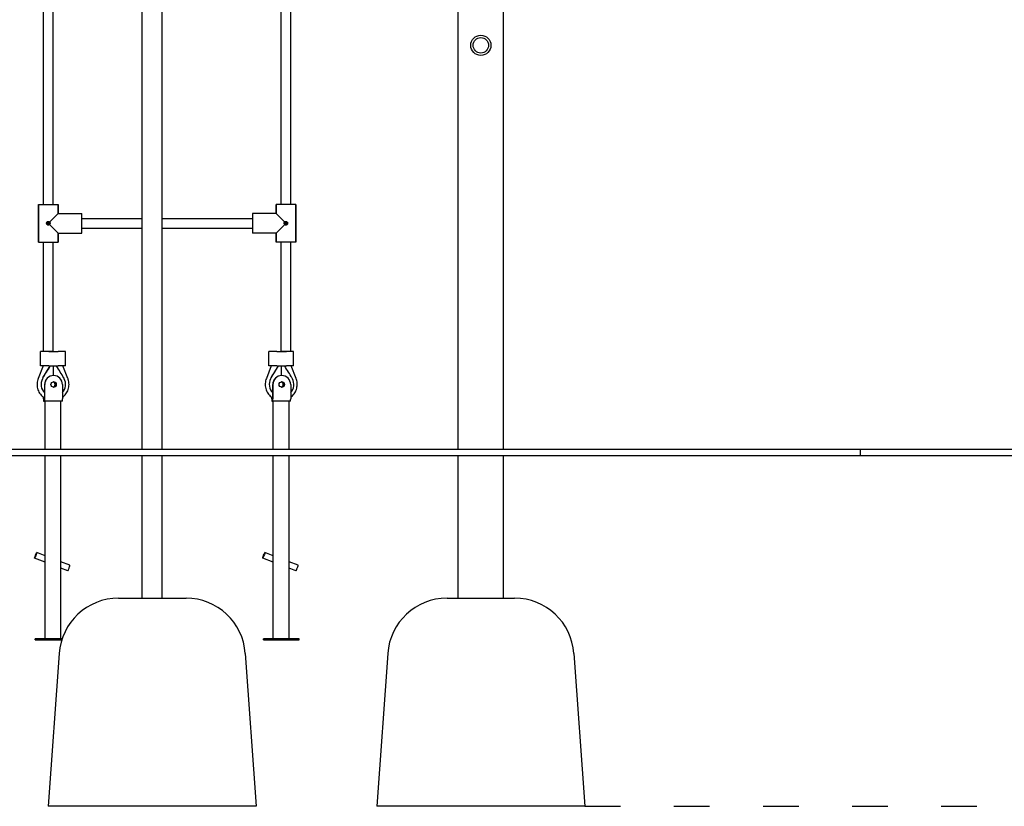
# Model space of a CAD drawing. Units: millimetres. Extents: x 1430 to 23122, y 1210 to 16010.
# Drawn here: x 12160 to 13817, y 9242 to 10565 of the extents above; entities that cross this region are included whole.
import ezdxf

# ---------------------------------------------------------------- set-up
doc = ezdxf.new("R2010")
doc.units = ezdxf.units.MM
doc.linetypes.add('ACAD_ISO03W100', pattern=[30, 12, -18])
doc.layers.add('strefa bezpieczeństwa', color=6, linetype='ACAD_ISO03W100')
doc.layers.add('Widoczne (ISO)', color=7, linetype='Continuous')

msp = doc.modelspace()

# ---------------------------------------------------------------- linework, layer by layer
at = {"layer": 'strefa bezpieczeństwa', "ltscale": 5, "flags": 128}
msp.add_lwpolyline([(13111.287, 9242.228), (15474.518, 9242.228)], dxfattribs=at)
at = {"layer": 'Widoczne (ISO)'}
for p, q in [((12974.337, 9842.228), (12974.337, 11942.228)), ((12898.237, 9842.228), (12898.237, 11745.886)), ((12366.437, 9842.228), (12366.437, 11720.228)), ((12400.137, 9842.228), (12400.137, 11720.228)), ((12200.287, 10254.378), (12200.287, 10591.378)), ((12216.287, 10254.378), (12216.287, 10591.378)), ((12600.287, 10254.378), (12600.287, 10591.378)), ((12616.287, 10254.378), (12616.287, 10591.378)), ((12191.787, 10254.378), (12224.787, 10254.378)), ((12191.787, 10254.378), (12191.787, 10191.378)), ((12191.787, 10191.378), (12191.787, 10254.378)), ((12224.787, 10254.378), (12224.787, 10239.378)), ((12224.787, 10239.378), (12224.787, 10254.378)), ((12591.787, 10254.378), (12591.787, 10239.378)), ((12624.787, 10254.378), (12591.787, 10254.378)), ((12591.787, 10239.378), (12591.787, 10254.378)), ((12624.787, 10254.378), (12624.787, 10191.378)), ((12624.787, 10191.378), (12624.787, 10254.378)), ((12224.787, 10239.378), (12210.369, 10224.96)), ((12224.787, 10239.378), (12264.787, 10239.378)), ((12224.787, 10239.378), (12264.787, 10239.378)), ((12264.787, 10206.378), (12264.787, 10239.378)), ((12264.787, 10230.878), (12366.437, 10230.878)), ((12400.137, 10230.878), (12551.787, 10230.878)), ((12591.787, 10239.378), (12551.787, 10239.378)), ((12591.787, 10239.378), (12551.787, 10239.378)), ((12551.787, 10239.378), (12551.787, 10206.378)), ((12606.204, 10224.96), (12591.787, 10239.378)), ((12210.369, 10220.795), (12224.787, 10206.378)), ((12264.787, 10214.878), (12366.437, 10214.878)), ((12400.137, 10214.878), (12551.787, 10214.878)), ((12591.787, 10206.378), (12606.204, 10220.795)), ((12224.787, 10206.378), (12264.787, 10206.378)), ((12224.787, 10206.378), (12224.787, 10191.378)), ((12224.787, 10191.378), (12224.787, 10206.378)), ((12224.787, 10206.378), (12264.787, 10206.378)), ((12591.787, 10206.378), (12551.787, 10206.378)), ((12591.787, 10206.378), (12551.787, 10206.378)), ((12591.787, 10206.378), (12591.787, 10191.378)), ((12591.787, 10191.378), (12591.787, 10206.378)), ((12191.787, 10191.378), (12224.787, 10191.378)), ((12200.287, 10006.943), (12200.287, 10191.378)), ((12216.287, 10006.943), (12216.287, 10191.378)), ((12624.787, 10191.378), (12591.787, 10191.378)), ((12600.287, 10006.943), (12600.287, 10191.378)), ((12616.287, 10006.943), (12616.287, 10191.378)), ((12209.132, 10006.942), (12195.287, 10006.942)), ((12195.287, 9982.942), (12195.287, 10006.942)), ((12216.287, 10006.943), (12200.287, 10006.943)), ((12209.132, 10006.942), (12225.098, 10006.942)), ((12237.253, 10006.942), (12225.098, 10006.942)), ((12237.253, 9982.942), (12237.253, 10006.942)), ((12593.165, 10006.942), (12579.32, 10006.942)), ((12579.32, 9982.942), (12579.32, 10006.942)), ((12593.165, 10006.942), (12609.132, 10006.942)), ((12616.287, 10006.943), (12600.287, 10006.943)), ((12621.287, 10006.942), (12609.132, 10006.942)), ((12621.287, 9982.942), (12621.287, 10006.942)), ((12199.665, 9982.942), (12191.259, 9962.022)), ((12209.132, 9982.942), (12195.287, 9982.942)), ((12199.272, 9962.977), (12211.652, 9982.942)), ((12209.132, 9982.942), (12225.098, 9982.942)), ((12237.253, 9982.942), (12225.098, 9982.942)), ((12241.28, 9962.022), (12232.874, 9982.942)), ((12583.699, 9982.942), (12575.293, 9962.022)), ((12593.165, 9982.942), (12579.32, 9982.942)), ((12583.306, 9962.977), (12595.686, 9982.942)), ((12593.165, 9982.942), (12609.132, 9982.942)), ((12621.287, 9982.942), (12609.132, 9982.942)), ((12625.314, 9962.022), (12616.908, 9982.942)), ((12217.245, 9966.648), (12217.05, 9966.648)), ((12601.279, 9966.648), (12601.084, 9966.648)), ((12202.081, 9951.648), (12202.081, 9927.648)), ((12202.276, 9927.648), (12202.276, 9951.648)), ((12232.213, 9951.648), (12232.213, 9927.648)), ((12586.115, 9951.648), (12586.115, 9927.648)), ((12586.31, 9927.648), (12586.31, 9951.648)), ((12616.247, 9951.648), (12616.247, 9927.648)), ((12200.261, 9930.217), (12200.261, 9927.648)), ((12200.456, 9927.648), (12200.456, 9930.075)), ((12202.016, 9926.648), (12200.521, 9926.648)), ((12584.295, 9930.217), (12584.295, 9927.648)), ((12584.49, 9927.648), (12584.49, 9930.075)), ((12586.05, 9926.648), (12584.555, 9926.648)), ((12200.521, 9923.648), (12202.016, 9923.648)), ((12210.024, 9923.648), (12202.016, 9923.648)), ((12202.787, 9842.228), (12202.787, 9923.648)), ((12223.945, 9923.648), (12210.024, 9923.648)), ((12231.953, 9923.648), (12223.945, 9923.648)), ((12229.687, 9842.228), (12229.687, 9923.648)), ((12584.555, 9923.648), (12586.05, 9923.648)), ((12594.058, 9923.648), (12586.05, 9923.648)), ((12586.821, 9842.228), (12586.821, 9923.648)), ((12607.979, 9923.648), (12594.058, 9923.648)), ((12615.987, 9923.648), (12607.979, 9923.648)), ((12613.721, 9842.228), (12613.721, 9923.648)), ((13575.007, 9842.228), (11322.835, 9842.228)), ((11322.835, 9832.228), (13575.007, 9832.228)), ((12202.787, 9523.648), (12202.787, 9832.228)), ((12229.687, 9523.648), (12229.687, 9832.228)), ((12366.437, 9592.228), (12366.437, 9832.228)), ((12400.137, 9592.228), (12400.137, 9832.228)), ((12586.821, 9523.648), (12586.821, 9832.228)), ((12613.721, 9523.648), (12613.721, 9832.228)), ((12898.237, 9592.228), (12898.237, 9832.228)), ((12974.337, 9592.228), (12974.337, 9832.228)), ((13575.007, 9842.228), (13575.007, 9832.228)), ((14836.287, 9842.228), (13575.007, 9842.228)), ((13575.007, 9832.228), (14836.287, 9832.228)), ((12202.787, 9663.649), (12188.785, 9668.987)), ((12586.821, 9663.649), (12572.819, 9668.987)), ((12202.787, 9652.947), (12185.223, 9659.643)), ((12244.745, 9647.652), (12229.687, 9653.393)), ((12586.821, 9652.947), (12569.257, 9659.643)), ((12628.779, 9647.652), (12613.721, 9653.393)), ((12241.183, 9638.308), (12229.687, 9642.691)), ((12625.217, 9638.308), (12613.721, 9642.691)), ((12326.399, 9592.228), (12440.175, 9592.228)), ((12879.399, 9592.228), (12993.175, 9592.228)), ((12231.463, 9523.648), (12186.237, 9523.648)), ((12186.237, 9522.148), (12186.237, 9523.648)), ((12186.237, 9522.148), (12230.98, 9522.148)), ((12630.271, 9523.648), (12570.271, 9523.648)), ((12570.271, 9522.148), (12570.271, 9523.648)), ((12570.271, 9522.148), (12630.271, 9522.148)), ((12630.271, 9522.148), (12630.271, 9523.648)), ((12226.653, 9499.352), (12208.287, 9242.228)), ((12539.921, 9499.352), (12558.287, 9242.228)), ((12779.653, 9499.352), (12761.287, 9242.228)), ((13092.921, 9499.352), (13111.287, 9242.228)), ((12558.287, 9242.228), (12208.287, 9242.228)), ((13111.287, 9242.228), (12761.287, 9242.228))]:
    msp.add_line(p, q, dxfattribs=at)
for centre, radius in [((12936.287, 10522.228), 17), ((12936.287, 10522.228), 13), ((12208.287, 10222.878), 1.5), ((12608.287, 10222.878), 1.5)]:
    msp.add_circle(centre, radius, dxfattribs=at)
for centre, start, end in [((12326.399, 9492.228), 90, 175.914383), ((12440.175, 9492.228), 4.085617, 90), ((12879.399, 9492.228), 90, 175.914383), ((12993.175, 9492.228), 4.085617, 90)]:
    msp.add_arc(centre, 100, start, end, dxfattribs=at)
for centre, major_axis, ratio, start_param, end_param in [((12245.831, 10038.936), (71.905, 115.963), 0.00445347, 4.00093629, 4.21123639), ((12208.287, 9982.942), (8, -1.547), 0.01214108, 1.18111583, 1.50809843), ((12216.302, 9981.442), (0, -24.037), 0.02974576, 0.90773583, 1.57079633), ((12216.302, 9981.442), (0, -24.037), 0.02974576, 1.57079633, 1.6332406), ((12186.774, 10038.936), (-71.905, 115.963), 0.00445347, 3.99541338, 4.20571348), ((12224.253, 9982.942), (-8, -1.547), 0.01214108, 1.33476231, 1.63349422), ((12629.865, 10038.936), (71.905, 115.963), 0.00445347, 4.00093629, 4.21123639), ((12592.32, 9982.942), (8, -1.547), 0.01214108, 1.18111583, 1.50809843), ((12600.336, 9981.442), (0, -24.037), 0.02974576, 0.90773583, 1.57079633), ((12600.336, 9981.442), (0, -24.037), 0.02974576, 1.57079633, 1.6332406), ((12570.808, 10038.936), (-71.905, 115.963), 0.00445347, 3.99541338, 4.20571348), ((12608.287, 9982.942), (-8, -1.547), 0.01214108, 1.33476231, 1.63349422), ((12216.844, 9951.942), (0, -20.682), 0.99788526, 4.23706435, 5.48613641), ((12217.05, 9951.648), (0, 15), 0.99788526, 0, 1.57079633), ((12217.245, 9951.648), (0, 15), 0.99788526, 4.71238898, 7.85398163), ((12216.844, 9951.942), (0, 20.682), 0.99788526, 3.98167951, 5.18771362), ((12600.878, 9951.942), (0, -20.682), 0.99788526, 4.23706435, 5.48613641), ((12601.084, 9951.648), (0, 15), 0.99788526, 0, 1.57079633), ((12601.279, 9951.648), (0, 15), 0.99788526, 4.71238898, 7.85398163), ((12600.878, 9951.942), (0, 20.682), 0.99788526, 3.98167951, 5.18771362), ((12215.23, 9951.648), (0, -4.5), 0.99788526, 0.22628969, 2.91530296), ((12215.425, 9951.648), (0, 4.5), 0.99788526, 3.34565676, 6.0791212), ((12217.05, 9951.648), (0, -4.5), 0.99788526, 0.02171429, 3.11987836), ((12599.264, 9951.648), (0, -4.5), 0.99788526, 0.22628969, 2.91530296), ((12599.459, 9951.648), (0, 4.5), 0.99788526, 3.34565676, 6.0791212), ((12601.084, 9951.648), (0, -4.5), 0.99788526, 0.02171429, 3.11987836), ((12200.521, 9927.648), (0, -4), 0.065, 4.71238898, 6.28318531), ((12200.521, 9927.648), (0, -1), 0.065, 4.71238898, 6.28318531), ((12202.016, 9927.648), (0, -4), 0.065, 0, 1.57079633), ((12202.016, 9927.648), (0, -1), 0.065, 0, 1.57079633), ((12231.953, 9927.648), (0, -4), 0.065, 0, 1.57079633), ((12584.555, 9927.648), (0, -4), 0.065, 4.71238898, 6.28318531), ((12584.555, 9927.648), (0, -1), 0.065, 4.71238898, 6.28318531), ((12586.05, 9927.648), (0, -4), 0.065, 0, 1.57079633), ((12586.05, 9927.648), (0, -1), 0.065, 0, 1.57079633), ((12615.987, 9927.648), (0, -4), 0.065, 0, 1.57079633), ((12242.964, 9642.98), (1.781, 4.672), 0.06075188, 3.14159265, 6.28318531), ((12626.998, 9642.98), (1.781, 4.672), 0.06075188, 3.14159265, 6.28318531)]:
    msp.add_ellipse(centre, major_axis=major_axis, ratio=ratio, start_param=start_param, end_param=end_param, dxfattribs=at)
for centre, major_axis, ratio in [((12217.245, 9951.648), (0, 4.5), 0.99788526), ((12601.279, 9951.648), (0, 4.5), 0.99788526), ((12187.004, 9664.315), (1.781, 4.672), 0.06075188), ((12571.038, 9664.315), (1.781, 4.672), 0.06075188)]:
    msp.add_ellipse(centre, major_axis=major_axis, ratio=ratio, dxfattribs=at)
for points, knots in [([(12208.287, 10219.878), (12207.914, 10219.878), (12207.519, 10219.957), (12206.799, 10220.273), (12206.473, 10220.51), (12205.966, 10221.047), (12205.749, 10221.383), (12205.462, 10222.113), (12205.393, 10222.508), (12205.393, 10222.878), (12205.393, 10223.247), (12205.462, 10223.642), (12205.749, 10224.372), (12205.966, 10224.708), (12206.473, 10225.245), (12206.799, 10225.482), (12207.519, 10225.798), (12207.914, 10225.878), (12208.287, 10225.878)], [1.335104128, 1.335104128, 1.335104128, 1.335104128, 1.446828257, 1.446828257, 1.558552387, 1.558552387, 1.669345612, 1.669345612, 1.780138837, 1.780138837, 1.780138837, 1.890932063, 1.890932063, 2.001725288, 2.001725288, 2.113449417, 2.113449417, 2.225173547, 2.225173547, 2.225173547, 2.225173547]), ([(12208.287, 10225.878), (12208.659, 10225.878), (12209.054, 10225.798), (12209.775, 10225.482), (12210.1, 10225.245), (12210.36, 10224.97), (12210.365, 10224.965), (12210.369, 10224.96)], [0.445034709, 0.445034709, 0.445034709, 0.445034709, 0.556758839, 0.556758839, 0.668482968, 0.668482968, 0.670564963, 0.670564963, 0.670564963, 0.670564963]), ([(12210.369, 10224.96), (12210.374, 10224.956), (12210.379, 10224.951), (12210.654, 10224.691), (12210.891, 10224.366), (12211.207, 10223.645), (12211.287, 10223.25), (12211.287, 10222.878)], [-0.670564963, -0.670564963, -0.670564963, -0.670564963, -0.668482968, -0.668482968, -0.556758839, -0.556758839, -0.445034709, -0.445034709, -0.445034709, -0.445034709]), ([(12605.287, 10222.878), (12605.287, 10223.25), (12605.366, 10223.645), (12605.682, 10224.366), (12605.919, 10224.691), (12606.194, 10224.951), (12606.199, 10224.956), (12606.204, 10224.96)], [-0.445034709, -0.445034709, -0.445034709, -0.445034709, -0.33331058, -0.33331058, -0.221586451, -0.221586451, -0.219504456, -0.219504456, -0.219504456, -0.219504456]), ([(12606.204, 10224.96), (12606.209, 10224.965), (12606.213, 10224.97), (12606.473, 10225.245), (12606.799, 10225.482), (12607.519, 10225.798), (12607.914, 10225.878), (12608.287, 10225.878)], [1.109573874, 1.109573874, 1.109573874, 1.109573874, 1.111655869, 1.111655869, 1.223379999, 1.223379999, 1.335104128, 1.335104128, 1.335104128, 1.335104128]), ([(12608.287, 10225.878), (12608.659, 10225.878), (12609.054, 10225.798), (12609.775, 10225.482), (12610.1, 10225.245), (12610.608, 10224.708), (12610.824, 10224.372), (12611.111, 10223.642), (12611.181, 10223.247), (12611.181, 10222.878), (12611.181, 10222.508), (12611.111, 10222.113), (12610.824, 10221.383), (12610.608, 10221.047), (12610.1, 10220.51), (12609.775, 10220.273), (12609.054, 10219.957), (12608.659, 10219.878), (12608.287, 10219.878)], [1.335104128, 1.335104128, 1.335104128, 1.335104128, 1.446828257, 1.446828257, 1.558552387, 1.558552387, 1.669345612, 1.669345612, 1.780138837, 1.780138837, 1.780138837, 1.890932063, 1.890932063, 2.001725288, 2.001725288, 2.113449417, 2.113449417, 2.225173547, 2.225173547, 2.225173547, 2.225173547]), ([(12208.743, 10223.334), (12208.742, 10223.336), (12208.74, 10223.338), (12208.683, 10223.401), (12208.613, 10223.455), (12208.455, 10223.527), (12208.369, 10223.545), (12208.205, 10223.545), (12208.118, 10223.527), (12207.961, 10223.455), (12207.89, 10223.401), (12207.781, 10223.281), (12207.735, 10223.206), (12207.674, 10223.045), (12207.66, 10222.958), (12207.66, 10222.878), (12207.66, 10222.797), (12207.674, 10222.71), (12207.735, 10222.549), (12207.781, 10222.475), (12207.89, 10222.354), (12207.961, 10222.3), (12208.118, 10222.228), (12208.205, 10222.21), (12208.369, 10222.21), (12208.455, 10222.228), (12208.613, 10222.3), (12208.683, 10222.354), (12208.74, 10222.417), (12208.742, 10222.419), (12208.743, 10222.421)], [0.242845882, 0.242845882, 0.242845882, 0.242845882, 0.243648671, 0.243648671, 0.26822722, 0.26822722, 0.292805769, 0.292805769, 0.317384318, 0.317384318, 0.341962867, 0.341962867, 0.366185279, 0.366185279, 0.390407692, 0.390407692, 0.390407692, 0.414630104, 0.414630104, 0.438852517, 0.438852517, 0.463431066, 0.463431066, 0.488009615, 0.488009615, 0.512588164, 0.512588164, 0.537166713, 0.537166713, 0.537969502, 0.537969502, 0.537969502, 0.537969502]), ([(12210.369, 10220.795), (12210.365, 10220.79), (12210.36, 10220.785), (12210.1, 10220.51), (12209.775, 10220.273), (12209.054, 10219.957), (12208.659, 10219.878), (12208.287, 10219.878)], [1.109573874, 1.109573874, 1.109573874, 1.109573874, 1.111655869, 1.111655869, 1.223379999, 1.223379999, 1.335104128, 1.335104128, 1.335104128, 1.335104128]), ([(12208.743, 10222.421), (12208.746, 10222.422), (12208.748, 10222.424), (12208.81, 10222.481), (12208.864, 10222.552), (12208.936, 10222.709), (12208.954, 10222.796), (12208.954, 10222.96), (12208.936, 10223.046), (12208.864, 10223.204), (12208.81, 10223.274), (12208.748, 10223.331), (12208.746, 10223.333), (12208.743, 10223.334)], [0.0476420358, 0.0476420358, 0.0476420358, 0.0476420358, 0.0484448251, 0.0484448251, 0.073023374, 0.073023374, 0.097601923, 0.097601923, 0.1221804719, 0.1221804719, 0.1467590208, 0.1467590208, 0.1475618101, 0.1475618101, 0.1475618101, 0.1475618101]), ([(12211.287, 10222.878), (12211.287, 10222.505), (12211.207, 10222.11), (12210.891, 10221.39), (12210.654, 10221.064), (12210.379, 10220.804), (12210.374, 10220.8), (12210.369, 10220.795)], [-0.445034709, -0.445034709, -0.445034709, -0.445034709, -0.33331058, -0.33331058, -0.221586451, -0.221586451, -0.219504456, -0.219504456, -0.219504456, -0.219504456]), ([(12606.204, 10220.795), (12606.199, 10220.8), (12606.194, 10220.804), (12605.919, 10221.064), (12605.682, 10221.39), (12605.366, 10222.11), (12605.287, 10222.505), (12605.287, 10222.878)], [-0.670564963, -0.670564963, -0.670564963, -0.670564963, -0.668482968, -0.668482968, -0.556758839, -0.556758839, -0.445034709, -0.445034709, -0.445034709, -0.445034709]), ([(12608.287, 10219.878), (12607.914, 10219.878), (12607.519, 10219.957), (12606.799, 10220.273), (12606.473, 10220.51), (12606.213, 10220.785), (12606.209, 10220.79), (12606.204, 10220.795)], [0.445034709, 0.445034709, 0.445034709, 0.445034709, 0.556758839, 0.556758839, 0.668482968, 0.668482968, 0.670564963, 0.670564963, 0.670564963, 0.670564963]), ([(12607.83, 10223.334), (12607.828, 10223.333), (12607.826, 10223.331), (12607.763, 10223.274), (12607.709, 10223.204), (12607.637, 10223.046), (12607.619, 10222.96), (12607.619, 10222.796), (12607.637, 10222.709), (12607.709, 10222.552), (12607.763, 10222.481), (12607.826, 10222.424), (12607.828, 10222.422), (12607.83, 10222.421)], [0.0476420358, 0.0476420358, 0.0476420358, 0.0476420358, 0.0484448251, 0.0484448251, 0.073023374, 0.073023374, 0.097601923, 0.097601923, 0.1221804719, 0.1221804719, 0.1467590208, 0.1467590208, 0.1475618101, 0.1475618101, 0.1475618101, 0.1475618101]), ([(12607.83, 10222.421), (12607.832, 10222.419), (12607.833, 10222.417), (12607.89, 10222.354), (12607.961, 10222.3), (12608.118, 10222.228), (12608.205, 10222.21), (12608.369, 10222.21), (12608.455, 10222.228), (12608.613, 10222.3), (12608.683, 10222.354), (12608.792, 10222.475), (12608.838, 10222.549), (12608.899, 10222.71), (12608.914, 10222.797), (12608.914, 10222.878), (12608.914, 10222.958), (12608.899, 10223.045), (12608.838, 10223.206), (12608.792, 10223.281), (12608.683, 10223.401), (12608.613, 10223.455), (12608.455, 10223.527), (12608.369, 10223.545), (12608.205, 10223.545), (12608.118, 10223.527), (12607.961, 10223.455), (12607.89, 10223.401), (12607.833, 10223.338), (12607.832, 10223.336), (12607.83, 10223.334)], [0.242845882, 0.242845882, 0.242845882, 0.242845882, 0.243648671, 0.243648671, 0.26822722, 0.26822722, 0.292805769, 0.292805769, 0.317384318, 0.317384318, 0.341962867, 0.341962867, 0.366185279, 0.366185279, 0.390407692, 0.390407692, 0.390407692, 0.414630104, 0.414630104, 0.438852517, 0.438852517, 0.463431066, 0.463431066, 0.488009615, 0.488009615, 0.512588164, 0.512588164, 0.537166713, 0.537166713, 0.537969502, 0.537969502, 0.537969502, 0.537969502]), ([(12191.259, 9962.022), (12190.185, 9959.349), (12189.542, 9956.504), (12189.183, 9950.753), (12189.467, 9947.849), (12190.933, 9942.277), (12192.115, 9939.609), (12195.257, 9934.782), (12197.217, 9932.623), (12200.301, 9930.162), (12201.175, 9929.546), (12202.081, 9928.984)], [4.32959196, 4.32959196, 4.32959196, 4.32959196, 4.64983856, 4.64983856, 4.97017728, 4.97017728, 5.29047452, 5.29047452, 5.61061283, 5.61061283, 5.72925257, 5.72925257, 5.72925257, 5.72925257]), ([(12232.213, 9930.169), (12234.343, 9931.734), (12236.241, 9933.614), (12239.554, 9938.031), (12240.91, 9940.613), (12242.742, 9946.073), (12243.218, 9948.951), (12243.241, 9954.713), (12242.788, 9957.596), (12241.708, 9960.904), (12241.504, 9961.466), (12241.28, 9962.022)], [6.91564478, 6.91564478, 6.91564478, 6.91564478, 7.20952911, 7.20952911, 7.52962491, 7.52962491, 7.84989731, 7.84989731, 8.17023867, 8.17023867, 8.23677865, 8.23677865, 8.23677865, 8.23677865]), ([(12575.293, 9962.022), (12574.219, 9959.349), (12573.576, 9956.504), (12573.217, 9950.753), (12573.5, 9947.849), (12574.966, 9942.277), (12576.148, 9939.609), (12579.291, 9934.782), (12581.251, 9932.623), (12584.335, 9930.162), (12585.208, 9929.546), (12586.115, 9928.984)], [4.32959196, 4.32959196, 4.32959196, 4.32959196, 4.64983856, 4.64983856, 4.97017728, 4.97017728, 5.29047452, 5.29047452, 5.61061283, 5.61061283, 5.72925257, 5.72925257, 5.72925257, 5.72925257]), ([(12616.247, 9930.169), (12618.377, 9931.734), (12620.275, 9933.614), (12623.588, 9938.031), (12624.943, 9940.613), (12626.775, 9946.073), (12627.251, 9948.951), (12627.275, 9954.713), (12626.822, 9957.596), (12625.742, 9960.904), (12625.537, 9961.466), (12625.314, 9962.022)], [6.91564478, 6.91564478, 6.91564478, 6.91564478, 7.20952911, 7.20952911, 7.52962491, 7.52962491, 7.84989731, 7.84989731, 8.17023867, 8.17023867, 8.23677865, 8.23677865, 8.23677865, 8.23677865]), ([(12220.41, 9948.663), (12220.64, 9949.018), (12220.829, 9949.399), (12221.219, 9950.482), (12221.328, 9951.206), (12221.259, 9952.653), (12221.082, 9953.362), (12220.712, 9954.145), (12220.647, 9954.271), (12220.576, 9954.395)], [0.54981557, 0.54981557, 0.54981557, 0.54981557, 0.677356167, 0.677356167, 0.89512529, 0.89512529, 1.112778072, 1.112778072, 1.155676041, 1.155676041, 1.155676041, 1.155676041]), ([(12604.444, 9948.663), (12604.674, 9949.018), (12604.863, 9949.399), (12605.253, 9950.482), (12605.361, 9951.206), (12605.293, 9952.653), (12605.116, 9953.362), (12604.746, 9954.145), (12604.681, 9954.271), (12604.61, 9954.395)], [0.54981557, 0.54981557, 0.54981557, 0.54981557, 0.677356167, 0.677356167, 0.89512529, 0.89512529, 1.112778072, 1.112778072, 1.155676041, 1.155676041, 1.155676041, 1.155676041])]:
    msp.add_open_spline(points, degree=3, knots=knots, dxfattribs=at)
for points in [[(12199.238, 9962.904), (12199.03, 9962.471), (12198.777, 9961.959), (12198.494, 9961.407)], [(12199.272, 9962.977), (12199.261, 9962.953), (12199.249, 9962.929), (12199.238, 9962.904)], [(12234.448, 9962.904), (12234.436, 9962.929), (12234.424, 9962.953), (12234.412, 9962.977)], [(12235.194, 9961.407), (12234.937, 9961.907), (12234.686, 9962.41), (12234.448, 9962.904)], [(12583.271, 9962.904), (12583.064, 9962.471), (12582.811, 9961.959), (12582.527, 9961.407)], [(12583.306, 9962.977), (12583.295, 9962.953), (12583.283, 9962.929), (12583.271, 9962.904)], [(12618.481, 9962.904), (12618.47, 9962.929), (12618.458, 9962.953), (12618.446, 9962.977)], [(12619.228, 9961.407), (12618.971, 9961.907), (12618.72, 9962.41), (12618.481, 9962.904)], [(12220.576, 9954.395), (12220.549, 9954.443), (12220.521, 9954.49), (12220.492, 9954.538)], [(12604.61, 9954.395), (12604.583, 9954.443), (12604.554, 9954.49), (12604.525, 9954.538)]]:
    msp.add_open_spline(points, degree=3, dxfattribs=at)

doc.saveas('drawing.dxf')
